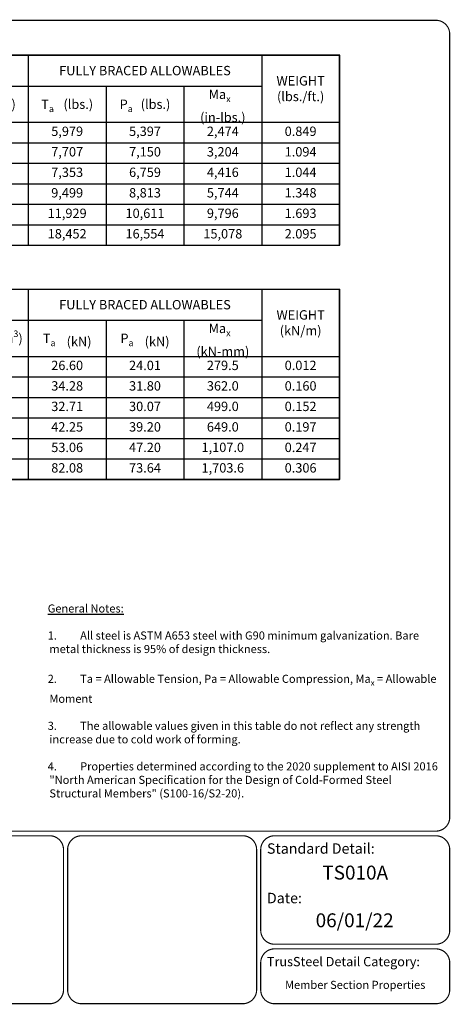
# Model space of a CAD drawing. Units: inches. Extents: x 0 to 11, y 0 to 8.5.
# Drawn here: x 7.3 to 11, y 0 to 8.5 of the extents above; entities that cross this region are included whole.
import ezdxf
from ezdxf.enums import TextEntityAlignment as Align

# ---------------------------------------------------------------- set-up
doc = ezdxf.new("R2010")
doc.units = ezdxf.units.IN
doc.header["$MEASUREMENT"] = 0
doc.layers.get('0').update_dxf_attribs({"linetype": 'CONTINUOUS'})
doc.layers.add('BOR', color=7, linetype='CONTINUOUS')
doc.layers.add('DIM', color=7, linetype='CONTINUOUS')
doc.styles.add('Arial', font='arial.ttf')
doc.styles.add('ROMAND', font='romand.shx', dxfattribs={"height": 0.07})

# ---------------------------------------------------------------- blocks, each defined once
blk = doc.blocks.new('*T12')
at = {"layer": 'DIM', "color": 0, "linetype": 'ByBlock', "lineweight": -2, "transparency": 16777216}
for p, q in [((0, 0), (3.0831, 0)), ((0, 0), (0, -1.6425)), ((3.0831, 0), (3.0831, -1.6425)), ((0, -0.2693), (3.0831, -0.2693)), ((0.6064, -0.2693), (0.6064, -1.6425)), ((1.2255, -0.2693), (1.2255, -1.6425)), ((1.8447, -0.2693), (1.8447, -1.6425)), ((2.4639, -0.2693), (2.4639, -1.6425)), ((0, -0.5808), (3.0831, -0.5808)), ((0, -0.7578), (3.0831, -0.7578)), ((0, -0.9347), (3.0831, -0.9347)), ((0, -1.1117), (3.0831, -1.1117)), ((0, -1.2886), (3.0831, -1.2886)), ((0, -1.4655), (3.0831, -1.4655)), ((0, -1.6425), (3.0831, -1.6425))]:
    blk.add_line(p, q, dxfattribs=at)
at = {"layer": 'DIM', "color": 0, "transparency": 16777216, "attachment_point": 5, "style": 'ROMAND'}
for s, insert, char_height, width in [('FULL SECTION PROPERTIES', (1.5415, -0.1346), 0.0807, 3.02923), ('\\A1;A{\\H0.7x;\\S^ g;\\H0.79366x;      }(in{\\H0.7x;\\S2^ ;}){\\H0.55556x;  }', (0.3032, -0.425), 0.080777, 0.552499), ('\\A1;l{\\H0.7x;\\S^ x;\\H0.79366x;      \\H1.8x;(in\\H0.7x;\\S4^ ;\\H1.4286x;)\\H0.55556x; }', (0.9159, -0.425), 0.080777, 0.565331), ('\\A1;S{\\H0.7x;\\S^ x;\\H0.79366x;      \\H1.8x;(in\\H0.7x;\\S3^ ;\\H1.4286x;)}', (1.5351, -0.425), 0.080777, 0.565331), ('\\A1;I{\\H0.7x;\\S^ y;\\H0.79366x;      \\H1.8x;(in\\H0.7x;\\S4^ ;\\H1.4286x;)\\H0.55556x; }', (2.1543, -0.425), 0.080777, 0.565331), ('\\A1;S{\\H0.7x;\\S^ y;\\H0.79366x;      \\H1.8x;(in\\H0.7x;\\S3^ ;\\H1.4286x;)\\H0.55556x; }', (2.7735, -0.425), 0.080777, 0.565331), ('0.2496', (0.3032, -0.6693), 0.08078, 0.552499), ('0.0851', (0.9159, -0.6693), 0.08078, 0.565331), ('0.1047', (1.5351, -0.6693), 0.08078, 0.565331), ('0.0731', (2.1543, -0.6693), 0.08078, 0.565331), ('0.0974', (2.7735, -0.6693), 0.08078, 0.565331), ('0.3218', (0.3032, -0.8462), 0.08078, 0.552499), ('0.1087', (0.9159, -0.8462), 0.08078, 0.565331), ('0.1338', (1.5351, -0.8462), 0.08078, 0.565331), ('0.0926', (2.1543, -0.8462), 0.08078, 0.565331), ('0.1235', (2.7735, -0.8462), 0.08078, 0.565331), ('0.3070', (0.3032, -1.0232), 0.08078, 0.552499), ('0.2333', (0.9159, -1.0232), 0.08078, 0.565331), ('0.1867', (1.5351, -1.0232), 0.08078, 0.565331), ('0.1030', (2.1543, -1.0232), 0.08078, 0.565331), ('0.1374', (2.7735, -1.0232), 0.08078, 0.565331), ('0.3966', (0.3032, -1.2001), 0.08078, 0.552499), ('0.2998', (0.9159, -1.2001), 0.08078, 0.565331), ('0.2398', (1.5351, -1.2001), 0.08078, 0.565331), ('0.1311', (2.1543, -1.2001), 0.08078, 0.565331), ('0.1748', (2.7735, -1.2001), 0.08078, 0.565331), ('0.4980', (0.3032, -1.3771), 0.08078, 0.552499), ('0.7437', (0.9159, -1.3771), 0.08078, 0.565331), ('0.4103', (1.5351, -1.3771), 0.08078, 0.565331), ('0.1848', (2.1543, -1.3771), 0.08078, 0.565331), ('0.2464', (2.7735, -1.3771), 0.08078, 0.565331), ('0.6163', (0.3032, -1.554), 0.08078, 0.552499), ('0.9157', (0.9159, -1.554), 0.08078, 0.565331), ('0.5052', (1.5351, -1.554), 0.08078, 0.565331), ('0.2242', (2.1543, -1.554), 0.08078, 0.565331), ('0.2990', (2.7735, -1.554), 0.08078, 0.565331)]:
    blk.add_mtext(s, dxfattribs=dict(at, insert=insert, char_height=char_height, width=width))
blk = doc.blocks.new('*T13')
at = {"layer": 'DIM', "color": 0, "linetype": 'ByBlock', "lineweight": -2, "transparency": 16777216}
for p, q in [((0, 0), (2.6883, 0)), ((0, 0), (0, -1.6422)), ((2.0162, 0), (2.0162, -1.6422)), ((2.6883, 0), (2.6883, -1.6422)), ((0, -0.269), (2.0162, -0.269)), ((0.6721, -0.269), (0.6721, -1.6422)), ((1.3441, -0.269), (1.3441, -1.6422)), ((0, -0.5806), (2.6883, -0.5806)), ((0, -0.7575), (2.6883, -0.7575)), ((0, -0.9345), (2.6883, -0.9345)), ((0, -1.1114), (2.6883, -1.1114)), ((0, -1.2883), (2.6883, -1.2883)), ((0, -1.4653), (2.6883, -1.4653)), ((0, -1.6422), (2.6883, -1.6422))]:
    blk.add_line(p, q, dxfattribs=at)
at = {"layer": 'DIM', "color": 0, "transparency": 16777216, "attachment_point": 5, "style": 'ROMAND'}
for s, insert, char_height, width in [('\\A1;FULLY BRACED ALLOWABLES', (1.0081, -0.1345), 0.0807, 1.962361), ('\\A1;Ma{\\H0.7x;\\S^ x;\\H0.79366x;     \\H1.8x;(in-lbs.)}', (1.6802, -0.4248), 0.080777, 0.618219), ('\\A1;T{\\H0.7x;\\S^ a;\\H0.79366x;      }(lbs.){\\H0.55556x;  }', (0.336, -0.4248), 0.080777, 0.618219), ('\\A1;P{\\H0.7x;\\S^ a;\\H0.79366x;     \\H1.8x;(lbs.)\\H0.55556x; }', (1.0081, -0.4248), 0.080777, 0.618219), ('5,979', (0.336, -0.669), 0.08078, 0.618219), ('5,397', (1.0081, -0.669), 0.08078, 0.618219), ('2,474', (1.6802, -0.669), 0.08078, 0.618219), ('0.849', (2.3522, -0.669), 0.08078, 0.618219), ('7,707', (0.336, -0.846), 0.08078, 0.618219), ('7,150', (1.0081, -0.846), 0.08078, 0.618219), ('3,204', (1.6802, -0.846), 0.08078, 0.618219), ('1.094', (2.3522, -0.846), 0.08078, 0.618219), ('7,353', (0.336, -1.0229), 0.08078, 0.618219), ('6,759', (1.0081, -1.0229), 0.08078, 0.618219), ('4,416', (1.6802, -1.0229), 0.08078, 0.618219), ('1.044', (2.3522, -1.0229), 0.08078, 0.618219), ('9,499', (0.336, -1.1999), 0.08078, 0.618219), ('8,813', (1.0081, -1.1999), 0.08078, 0.618219), ('5,744', (1.6802, -1.1999), 0.08078, 0.618219), ('1.348', (2.3522, -1.1999), 0.08078, 0.618219), ('11,929', (0.336, -1.3768), 0.08078, 0.618219), ('10,611', (1.0081, -1.3768), 0.08078, 0.618219), ('9,796', (1.6802, -1.3768), 0.08078, 0.618219), ('1.693', (2.3522, -1.3768), 0.08078, 0.618219), ('18,452', (0.336, -1.5537), 0.08078, 0.618219), ('16,554', (1.0081, -1.5537), 0.08078, 0.618219), ('15,078', (1.6802, -1.5537), 0.08078, 0.618219), ('2.095', (2.3522, -1.5537), 0.08078, 0.618219)]:
    blk.add_mtext(s, dxfattribs=dict(at, insert=insert, char_height=char_height, width=width))
at = {"layer": 'DIM', "color": 0, "transparency": 16777216, "insert": (2.3522, -0.2903), "char_height": 0.081, "width": 0.618219, "attachment_point": 5}
blk.add_mtext('{\\Fromand|c0;WEIGHT (lbs./ft.) }', dxfattribs=at)
blk = doc.blocks.new('*T15')
at = {"layer": 'DIM', "color": 0, "linetype": 'ByBlock', "lineweight": -2, "transparency": 16777216}
for p, q in [((0, 0), (3.0959, 0)), ((0, 0), (0, -1.6425)), ((3.0959, 0), (3.0959, -1.6425)), ((0, -0.2693), (3.0959, -0.2693)), ((0.6192, -0.2693), (0.6192, -1.6425)), ((1.2384, -0.2693), (1.2384, -1.6425)), ((1.8575, -0.2693), (1.8575, -1.6425)), ((2.4767, -0.2693), (2.4767, -1.6425)), ((0, -0.5808), (3.0959, -0.5808)), ((0, -0.7578), (3.0959, -0.7578)), ((0, -0.9347), (3.0959, -0.9347)), ((0, -1.1117), (3.0959, -1.1117)), ((0, -1.2886), (3.0959, -1.2886)), ((0, -1.4655), (3.0959, -1.4655)), ((0, -1.6425), (3.0959, -1.6425))]:
    blk.add_line(p, q, dxfattribs=at)
at = {"layer": 'DIM', "color": 0, "transparency": 16777216, "attachment_point": 5, "style": 'ROMAND'}
for s, insert, char_height, width in [('FULL SECTION PROPERTIES', (1.548, -0.1346), 0.0807, 3.042063), ('\\A1;A{\\H0.7x;\\S^ g;\\H0.79366x;     \\H1.8x;(mm\\H0.7x;\\S2^ ;\\H1.4286x;)\\H0.55556x;  }', (0.3096, -0.425), 0.080777, 0.565331), ('\\A1;l{\\H0.7x;\\S^ x;\\H0.79366x;      \\H1.8x;(mm\\H0.7x;\\S4^ ;\\H1.4286x;)\\H0.55556x; }', (0.9288, -0.425), 0.080777, 0.565331), ('\\A1;S{\\H0.7x;\\S^ x;\\H0.79366x;      \\H1.8x;(mm\\H0.7x;\\S3^ ;\\H1.4286x;)}', (1.548, -0.425), 0.080777, 0.565331), ('\\A1;I{\\H0.7x;\\S^ y;\\H0.79366x;      \\H1.8x;(mm\\H0.7x;\\S4^ ;\\H1.4286x;)\\H0.55556x; }', (2.1671, -0.425), 0.080777, 0.565331), ('\\A1;S{\\H0.7x;\\S^ y;\\H0.79366x;       \\H1.8x;(mm\\H0.7x;\\S3^ ;\\H1.4286x;)\\H0.55556x; }', (2.7863, -0.425), 0.080777, 0.565331), ('161', (0.3096, -0.6693), 0.08078, 0.565331), ('35,421', (0.9288, -0.6693), 0.08078, 0.565331), ('1,716', (1.548, -0.6693), 0.08078, 0.565331), ('30,427', (2.1671, -0.6693), 0.08078, 0.565331), ('1,596', (2.7863, -0.6693), 0.08078, 0.565331), ('208', (0.3096, -0.8462), 0.08078, 0.565331), ('45,244', (0.9288, -0.8462), 0.08078, 0.565331), ('2,193', (1.548, -0.8462), 0.08078, 0.565331), ('38,543', (2.1671, -0.8462), 0.08078, 0.565331), ('2,024', (2.7863, -0.8462), 0.08078, 0.565331), ('198', (0.3096, -1.0232), 0.08078, 0.565331), ('97,107', (0.9288, -1.0232), 0.08078, 0.565331), ('3,059', (1.548, -1.0232), 0.08078, 0.565331), ('42,872', (2.1671, -1.0232), 0.08078, 0.565331), ('2,252', (2.7863, -1.0232), 0.08078, 0.565331), ('256', (0.3096, -1.2001), 0.08078, 0.565331), ('124,786', (0.9288, -1.2001), 0.08078, 0.565331), ('3,930', (1.548, -1.2001), 0.08078, 0.565331), ('54,568', (2.1671, -1.2001), 0.08078, 0.565331), ('2,864', (2.7863, -1.2001), 0.08078, 0.565331), ('321', (0.3096, -1.3771), 0.08078, 0.565331), ('309,551', (0.9288, -1.3771), 0.08078, 0.565331), ('6,724', (1.548, -1.3771), 0.08078, 0.565331), ('76,920', (2.1671, -1.3771), 0.08078, 0.565331), ('4,038', (2.7863, -1.3771), 0.08078, 0.565331), ('398', (0.3096, -1.554), 0.08078, 0.565331), ('381,143', (0.9288, -1.554), 0.08078, 0.565331), ('8,279', (1.548, -1.554), 0.08078, 0.565331), ('93,319', (2.1671, -1.554), 0.08078, 0.565331), ('4,900', (2.7863, -1.554), 0.08078, 0.565331)]:
    blk.add_mtext(s, dxfattribs=dict(at, insert=insert, char_height=char_height, width=width))
blk = doc.blocks.new('*T16')
at = {"layer": 'DIM', "color": 0, "linetype": 'ByBlock', "lineweight": -2, "transparency": 16777216}
for p, q in [((0, 0), (2.6883, 0)), ((0, 0), (0, -1.6422)), ((2.0162, 0), (2.0162, -1.6422)), ((2.6883, 0), (2.6883, -1.6422)), ((0, -0.269), (2.0162, -0.269)), ((0.6721, -0.269), (0.6721, -1.6422)), ((1.3441, -0.269), (1.3441, -1.6422)), ((0, -0.5806), (2.6883, -0.5806)), ((0, -0.7575), (2.6883, -0.7575)), ((0, -0.9345), (2.6883, -0.9345)), ((0, -1.1114), (2.6883, -1.1114)), ((0, -1.2883), (2.6883, -1.2883)), ((0, -1.4653), (2.6883, -1.4653)), ((0, -1.6422), (2.6883, -1.6422))]:
    blk.add_line(p, q, dxfattribs=at)
at = {"layer": 'DIM', "color": 0, "transparency": 16777216, "attachment_point": 5, "style": 'ROMAND'}
for s, insert, char_height, width in [('\\A1;FULLY BRACED ALLOWABLES', (1.0081, -0.1345), 0.0807, 1.962361), ('\\A1;Ma{\\H0.7x;\\S^ x;\\H0.79366x;     \\H1.8x;(kN-mm)}', (1.6802, -0.4248), 0.080777, 0.618219), ('\\A1;T{\\H0.7x;\\S^ a;\\A0;\\H0.79366x;       \\H1.8x;(kN)\\H0.55556x;  }', (0.336, -0.4248), 0.080777, 0.618219), ('\\A1;P{\\H0.7x;\\S^ a;\\H0.79366x; \\A0;\\H1x;      \\H1.8x;(kN)\\H0.55556x; }', (1.0081, -0.4248), 0.080777, 0.618219), ('26.60', (0.336, -0.669), 0.08078, 0.618219), ('24.01', (1.0081, -0.669), 0.08078, 0.618219), ('279.5', (1.6802, -0.669), 0.08078, 0.618219), ('0.012', (2.3522, -0.669), 0.08078, 0.618219), ('34.28', (0.336, -0.846), 0.08078, 0.618219), ('31.80', (1.0081, -0.846), 0.08078, 0.618219), ('362.0', (1.6802, -0.846), 0.08078, 0.618219), ('0.160', (2.3522, -0.846), 0.08078, 0.618219), ('32.71', (0.336, -1.0229), 0.08078, 0.618219), ('30.07', (1.0081, -1.0229), 0.08078, 0.618219), ('499.0', (1.6802, -1.0229), 0.08078, 0.618219), ('0.152', (2.3522, -1.0229), 0.08078, 0.618219), ('42.25', (0.336, -1.1999), 0.08078, 0.618219), ('39.20', (1.0081, -1.1999), 0.08078, 0.618219), ('649.0', (1.6802, -1.1999), 0.08078, 0.618219), ('0.197', (2.3522, -1.1999), 0.08078, 0.618219), ('53.06', (0.336, -1.3768), 0.08078, 0.618219), ('47.20', (1.0081, -1.3768), 0.08078, 0.618219), ('1,107.0', (1.6802, -1.3768), 0.08078, 0.618219), ('0.247', (2.3522, -1.3768), 0.08078, 0.618219), ('82.08', (0.336, -1.5537), 0.08078, 0.618219), ('73.64', (1.0081, -1.5537), 0.08078, 0.618219), ('1,703.6', (1.6802, -1.5537), 0.08078, 0.618219), ('0.306', (2.3522, -1.5537), 0.08078, 0.618219)]:
    blk.add_mtext(s, dxfattribs=dict(at, insert=insert, char_height=char_height, width=width))
at = {"layer": 'DIM', "color": 0, "transparency": 16777216, "insert": (2.3522, -0.2903), "char_height": 0.081, "width": 0.618219, "attachment_point": 5}
blk.add_mtext('{\\Fromand|c0;WEIGHT (kN/m) }', dxfattribs=at)

msp = doc.modelspace()

# ---------------------------------------------------------------- linework, layer by layer
at = {"layer": 'BOR', "const_width": 0.01}
msp.add_lwpolyline([(0.125, 1.495), (10.875, 1.495, 0.4142136), (10.995, 1.615), (10.995, 8.375, 0.4142136), (10.875, 8.495), (0.125, 8.495, 0.4142136), (0.005, 8.375), (0.005, 1.615, 0.4142136)], format="xyb", close=True, dxfattribs=at)
for points in [[(0.9569, 8.1951), (10.0431, 8.1951), (10.0431, 6.55263), (0.9569, 6.55263)], [(0.9569, 6.17415), (10.0431, 6.17415), (10.0431, 4.53168), (0.9569, 4.53168)]]:
    msp.add_lwpolyline(points, close=True, dxfattribs=at)
at = {"layer": 'BOR'}
for points in [[(7.65914, 1.335, 0.01, 0.01, 0), (7.65914, 0.125, 0.01, 0.01, -0.4142136), (7.53914, 0.005, 0.01, 0.01, 0), (6.14652, 0.005, 0.01, 0.01, -0.4142136), (6.02652, 0.125, 0.01, 0.01, 0), (6.02652, 1.335, 0.01, 0.01, -0.4142136), (6.14652, 1.455, 0.01, 0.01, 0), (7.53914, 1.455, 0.01, 0.01, -0.4142136), (7.65914, 1.335, 0.01, 0.01, 0), (7.65914, 1.14301, 0, 0, 0)], [(7.69445, 1.14301, 0.01, 0.01, 0), (7.69445, 1.335, 0.01, 0.01, -0.4142136), (7.81445, 1.455, 0.01, 0.01, 0), (9.20707, 1.455, 0.01, 0.01, -0.4142136), (9.32707, 1.335, 0.01, 0.01, 0), (9.32707, 0.125, 0.01, 0.01, -0.4142136), (9.20707, 0.005, 0.01, 0.01, 0), (7.81445, 0.005, 0.01, 0.01, -0.4142136), (7.69445, 0.125, 0.01, 0.01, 0), (7.69445, 1.335, 0, 0, 0)]]:
    msp.add_lwpolyline(points, format="xyseb", dxfattribs=at)
at = {"layer": 'BOR', "const_width": 0.01}
for points in [[(9.36239, 0.63873, 0.4142136), (9.48239, 0.51873), (10.875, 0.51873, 0.4142136), (10.995, 0.63873), (10.995, 1.335, 0.4142136), (10.875, 1.455), (9.48239, 1.455, 0.4142136), (9.36239, 1.335), (9.36239, 0.63873)], [(9.36239, 0.35873), (9.36239, 0.125, 0.4142136), (9.48239, 0.005), (10.875, 0.005, 0.4142136), (10.995, 0.125), (10.995, 0.35873, 0.4142136), (10.875, 0.47873), (9.48239, 0.47873, 0.4142136), (9.36239, 0.35873)]]:
    msp.add_lwpolyline(points, format="xyb", dxfattribs=at)
at = {"layer": 'DIM'}
for p, q in [((0.9569, 8.1951), (10.0431, 8.1951)), ((10.0431, 6.55263), (10.0431, 8.1951)), ((0.9569, 6.55263), (10.0431, 6.55263)), ((0.9569, 6.17415), (10.0431, 6.17415)), ((10.0431, 4.53168), (10.0431, 6.17415)), ((0.9569, 4.53168), (10.0431, 4.53168))]:
    msp.add_line(p, q, dxfattribs=at)

# ---------------------------------------------------------------- block references
for name, p in [('*T12', (4.27173, 8.1951)), ('*T13', (7.35481, 8.1951)), ('*T15', (4.2589, 6.17415)), ('*T16', (7.35481, 6.17415))]:
    msp.add_blockref(name, p)

# ---------------------------------------------------------------- texts
at = {"layer": 'BOR', "style": 'Arial'}
msp.add_text('TS010A', height=0.12, dxfattribs=at).set_placement((10.17869, 1.19708), align=Align.TOP_CENTER)
for s, insert, char_height, width, attachment_point in [('{\\fArial|b1|i0|c0|p34;Standard Detail:}', (9.41623, 1.34489), 0.09, 1.3319, 4), ('{\\fArial|b1|i0|c0|p34;Date:}', (9.41623, 0.91736), 0.09, 1.3319, 4), ('06/01/22', (10.17369, 0.70956), 0.12, 1.3676292, 5), ('{\\fArial|b1|i0|c0|p34;TrusSteel Detail Category:}', (9.41623, 0.36862), 0.08, 1.9274161, 4), ('Member Section Properties', (10.17869, 0.15883), 0.07, 1.665, 5)]:
    msp.add_mtext(s, dxfattribs=dict(at, insert=insert, char_height=char_height, width=width, attachment_point=attachment_point))
at = {"layer": 'DIM', "insert": (7.52277, 3.45217), "char_height": 0.07, "width": 3.4262336, "attachment_point": 1, "style": 'ROMAND'}
msp.add_mtext('\\A1;\\pt0.21;{\\LGeneral Notes:\\P}\\P\\pi-0.21,l0.21;1.^IAll steel is ASTM A653 steel with G90 minimum galvanization. Bare metal thickness is 95% of design thickness.\\P\\pi0,l0,t0.11195,0.21;\\P\\pi-0.21,l0.21,t0.21;2.^ITa = Allowable Tension, Pa = Allowable Compression, Ma{\\H0.7x;\\S^ x;} = Allowable Moment\\P\\pi0,l0,t0.11195,0.21;\\P\\pi-0.21,l0.21,t0.21;3.^IThe allowable values given in this table do not reflect any strength increase due to cold work of forming.\\P\\pi0,l0;\\P\\pi-0.21,l0.21;4.^IProperties determined according to the 2020 supplement to AISI 2016 "North American Specification for the Design of Cold-Formed Steel Structural Members" (S100-16/S2-20).', dxfattribs=at)

doc.saveas('drawing.dxf')
